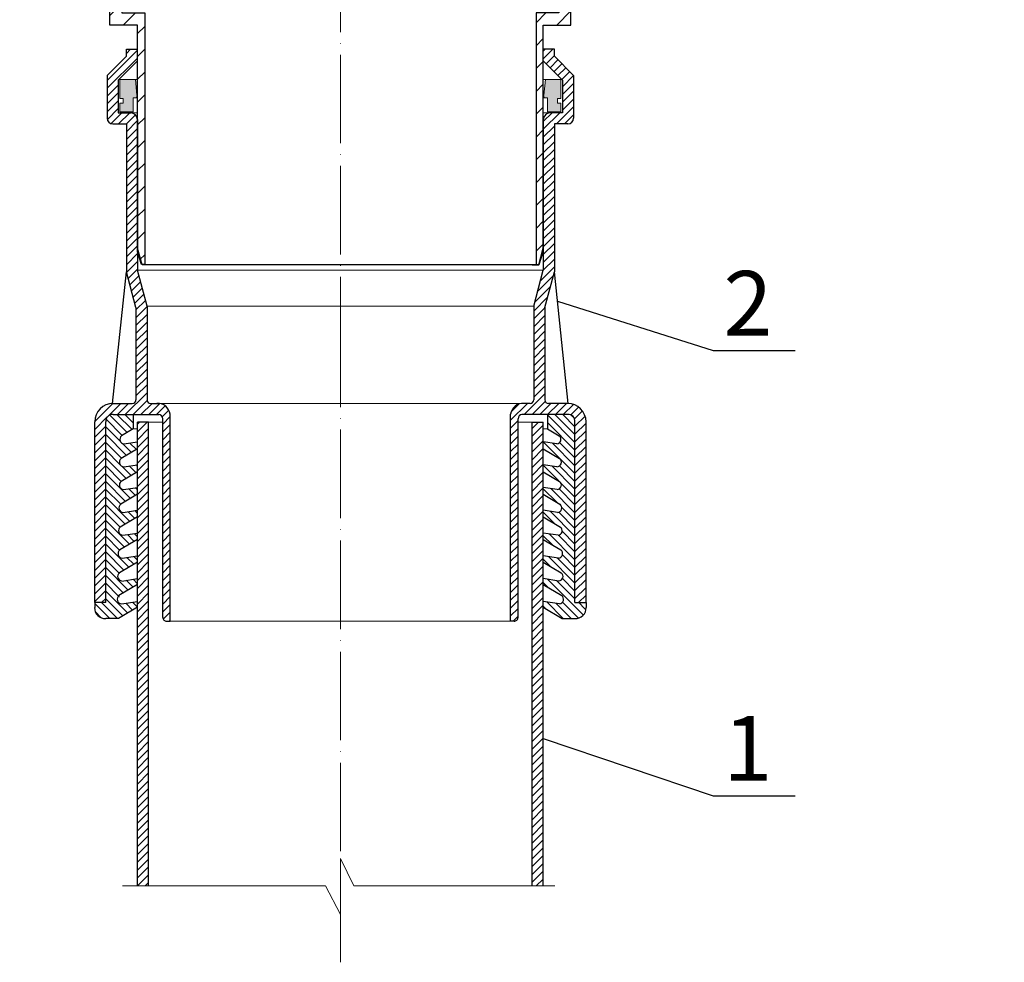
# Model space of a CAD drawing. Units: inches. Extents: x 0 to 2113, y 0 to 1485.
# Drawn here: x 562 to 830, y 429 to 685 of the extents above; entities that cross this region are included whole.
import ezdxf

# ---------------------------------------------------------------- set-up
doc = ezdxf.new("R2010")
doc.units = ezdxf.units.IN
doc.header["$MEASUREMENT"] = 0
doc.linetypes.add('ACAD_ISO04W100', pattern=[30, 24, -3, 0, -3])
for name, color, linetype, lineweight in [('вспомогательный', 140, 'Continuous', 20), ('Оси', 10, 'ACAD_ISO04W100', 13), ('Основной', 7, 'Continuous', 30), ('текст', 1, 'Continuous', 25), ('штриховка', 251, 'Continuous', 0)]:
    doc.layers.add(name, color=color, linetype=linetype, lineweight=lineweight)
doc.styles.add('ГОСТ 2.304', font='isocpeui.ttf')
pattern_1 = [(45, (-4441.7745, 243.6478), (-1.0606602, 1.0606602), [])]
pattern_2 = [(135, (-4441.7745, 243.6478), (-1.0606602, -1.0606602), [])]
pattern_3 = [(45, (-2620.9492, 429.3862), (-1.0606602, 1.0606602), [])]

# ---------------------------------------------------------------- blocks, each defined once
blk = doc.blocks.new('воронкаHL63разрез2')
at = {"layer": 'штриховка'}
h = blk.add_hatch(dxfattribs=at)
h.set_pattern_fill('ANSI31', color=256, scale=35, style=0)
h.paths.add_polyline_path([(-11839.61, -123.79), (-11879.61, -123.79), (-11881.36, -125.87), (-11843.22, -127.04), (-11843.22, -208.93), (-11840.36, -208.93), (-11840.36, -138.82), (-11836.09, -138.82), (-11836.09, -151.73), (-11834.13, -151.73), (-11834.13, -136.4), (-11839.61, -136.4)])
h.paths.add_polyline_path([(-11779.17, -155.98), (-11783.1, -155.98), (-11783.1, -137.4), (-11792.01, -137.4), (-11792.01, -155.93), (-11789.18, -155.93), (-11789.18, -139.9), (-11786.08, -139.9), (-11786.08, -158.37), (-11781.67, -158.37), (-11781.67, -166.97), (-11763.79, -206.85), (-11763.79, -387.31), (-11763.79, -402.02), (-11756.29, -402.02), (-11756.29, -463.49), (-11755.24, -466.95), (-11754.35, -466.95), (-11754.35, -398.73), (-11760.56, -398.73), (-11760.56, -208.24), (-11779.17, -167)])
h = blk.add_hatch(dxfattribs=at)
h.set_pattern_fill('ANSI31', color=256, scale=35, style=0)
h.paths.add_polyline_path([(-11562.96, -123.79), (-11522.97, -123.79), (-11521.21, -125.87), (-11559.36, -127.04), (-11559.36, -208.93), (-11562.22, -208.93), (-11562.22, -138.82), (-11566.49, -138.82), (-11566.49, -151.73), (-11568.45, -151.73), (-11568.45, -136.4), (-11562.96, -136.4)])
h.paths.add_polyline_path([(-11623.41, -155.98), (-11619.47, -155.98), (-11619.47, -137.4), (-11610.57, -137.4), (-11610.57, -155.93), (-11613.4, -155.93), (-11613.4, -139.9), (-11616.5, -139.9), (-11616.5, -158.37), (-11620.9, -158.37), (-11620.9, -166.97), (-11638.79, -206.85), (-11638.79, -387.31), (-11638.79, -402.02), (-11646.29, -402.02), (-11646.29, -463.49), (-11647.34, -466.95), (-11648.22, -466.95), (-11648.22, -398.73), (-11642.01, -398.73), (-11642.01, -208.24), (-11623.41, -167)])
at = {"layer": 'вспомогательный', "linetype": 'Continuous'}
for p in [(-11754.35, -466.95), (-11648.22, -466.95)]:
    blk.add_line(p, (-11701.29, -466.95), dxfattribs=at)
at = {"layer": 'Оси'}
blk.add_line((-11701.29, -494.26), (-11701.29, -30.13), dxfattribs=at)
at = {"layer": 'Основной'}
for points in [[(-11754.35, -466.95), (-11755.24, -466.95), (-11756.29, -463.49), (-11756.29, -402.02), (-11763.79, -402.02), (-11763.79, -206.85), (-11781.67, -166.97), (-11781.67, -158.37), (-11786.08, -158.37), (-11786.08, -139.9), (-11789.18, -139.9), (-11789.18, -155.93), (-11792.01, -155.93), (-11792.01, -137.4), (-11783.1, -137.4), (-11783.1, -155.98), (-11779.17, -155.98), (-11779.17, -167), (-11760.56, -208.24), (-11760.56, -398.73), (-11754.35, -398.73)], [(-11648.22, -466.95), (-11647.34, -466.95), (-11646.29, -463.49), (-11646.29, -402.02), (-11638.79, -402.02), (-11638.79, -206.85), (-11620.9, -166.97), (-11620.9, -158.37), (-11616.5, -158.37), (-11616.5, -139.9), (-11613.4, -139.9), (-11613.4, -155.93), (-11610.57, -155.93), (-11610.57, -137.4), (-11619.47, -137.4), (-11619.47, -155.98), (-11623.41, -155.98), (-11623.41, -167), (-11642.01, -208.24), (-11642.01, -398.73), (-11648.22, -398.73)]]:
    blk.add_lwpolyline(points, close=True, dxfattribs=at)
blk = doc.blocks.new('hl9.1разрез')
at = {"layer": 'штриховка', "linetype": 'ACAD_ISO04W100'}
h = blk.add_hatch(dxfattribs=at)
h.set_pattern_fill('ANSI31', color=256, scale=12)
h.set_pattern_definition(pattern_1)
h.paths.add_polyline_path([(-1954.28, 1284.69, 0.418588), (-1956.33, 1286.55), (-1959.48, 1286.55), (-1959.48, 1295.41), (-1954.28, 1300.61), (-1954.28, 1303.75), (-1957.28, 1303.75), (-1957.28, 1301.85), (-1962.48, 1296.65), (-1962.48, 1285.05, 0.414214), (-1960.98, 1283.55), (-1957.28, 1283.55), (-1957.28, 1243.45), (-1954.68, 1233.75), (-1954.68, 1208.75, -0.414214), (-1955.68, 1207.75), (-1960.88, 1207.75, 0.414214), (-1965.88, 1202.75), (-1965.88, 1153.75), (-1962.88, 1153.75), (-1962.88, 1202.75, -0.473615), (-1960.88, 1204.75), (-1948.48, 1204.75, -0.348717), (-1947.44, 1203.6), (-1947.44, 1153.75), (-1947.44, 1149.75, 0.429574), (-1946.38, 1148.75), (-1945.41, 1148.75), (-1945.41, 1204.83, 0.356169), (-1948.5, 1207.75), (-1949.59, 1207.75), (-1950.68, 1207.75, -0.414214), (-1951.68, 1208.75), (-1951.68, 1234.14), (-1954.28, 1243.85)])
h = blk.add_hatch(dxfattribs=at)
h.set_pattern_fill('ANSI31', color=256, scale=12)
h.set_pattern_definition(pattern_1)
h.paths.add_polyline_path([(-1844.21, 1284.69, -0.418588), (-1842.17, 1286.55), (-1839.01, 1286.55), (-1839.01, 1295.41), (-1844.21, 1300.61), (-1844.21, 1303.75), (-1841.21, 1303.75), (-1841.21, 1301.85), (-1836.01, 1296.65), (-1836.01, 1285.05, -0.414214), (-1837.51, 1283.55), (-1841.21, 1283.55), (-1841.21, 1243.45), (-1843.81, 1233.75), (-1843.81, 1208.75, 0.414214), (-1842.81, 1207.75), (-1837.61, 1207.75, -0.414214), (-1832.61, 1202.75), (-1832.61, 1153.75), (-1835.61, 1153.75), (-1835.61, 1202.75, 0.473615), (-1837.61, 1204.75), (-1850.01, 1204.75, 0.348717), (-1851.06, 1203.6), (-1851.06, 1153.75), (-1851.06, 1149.75, -0.429574), (-1852.11, 1148.75), (-1853.08, 1148.75), (-1853.08, 1204.83, -0.356169), (-1849.99, 1207.75), (-1848.9, 1207.75), (-1847.81, 1207.75, 0.414214), (-1846.81, 1208.75), (-1846.81, 1234.14), (-1844.21, 1243.85)])
at = {"layer": 'штриховка'}
h = blk.add_hatch(color=1, dxfattribs=at)
h.dxf.hatch_style = 1
h.paths.add_polyline_path([(-1954.85, 1295.54), (-1959.08, 1295.54), (-1959.08, 1290.39), (-1958.13, 1290.39), (-1958.13, 1289.18), (-1959.08, 1289.18), (-1959.08, 1286.76), (-1955.45, 1286.76), (-1955.45, 1290.56), (-1954.9, 1290.56, 0.543095), (-1954.44, 1291.35)])
h = blk.add_hatch(color=1, dxfattribs=at)
h.dxf.hatch_style = 1
h.paths.add_polyline_path([(-1843.64, 1295.54), (-1839.41, 1295.54), (-1839.41, 1290.39), (-1840.36, 1290.39), (-1840.36, 1289.18), (-1839.41, 1289.18), (-1839.41, 1286.76), (-1843.04, 1286.76), (-1843.04, 1290.56), (-1843.59, 1290.56, -0.543095), (-1844.05, 1291.35)])
at = {"layer": 'штриховка', "linetype": 'ACAD_ISO04W100'}
h = blk.add_hatch(dxfattribs=at)
h.set_pattern_fill('ANSI31', color=1, scale=12, angle=90)
h.set_pattern_definition(pattern_2)
edge = h.paths.add_edge_path()
edge.add_line((-1954.25, 1176.99), (-1954.25, 1178.79))
edge.add_line((-1954.25, 1178.79), (-1958.16, 1178.19))
edge.add_arc((-1958.06, 1179.43), 1.24, 127.6073, 265.1009, ccw=False)
edge.add_line((-1958.82, 1180.42), (-1954.25, 1183.11))
edge.add_line((-1954.25, 1183.11), (-1954.25, 1184.96))
edge.add_line((-1954.25, 1184.96), (-1958.04, 1184.39))
edge.add_arc((-1957.94, 1185.63), 1.24, 127.6073, 265.1009, ccw=False)
edge.add_line((-1958.7, 1186.61), (-1954.25, 1189.24))
edge.add_line((-1954.25, 1189.24), (-1954.25, 1191.14))
edge.add_line((-1954.25, 1191.14), (-1957.93, 1190.58))
edge.add_arc((-1957.96, 1191.81), 1.23, 127.0864, 271.5634, ccw=False)
edge.add_line((-1958.7, 1192.79), (-1954.25, 1195.41))
edge.add_line((-1954.25, 1195.41), (-1954.25, 1197.31))
edge.add_line((-1954.25, 1197.31), (-1957.93, 1196.76))
edge.add_arc((-1957.82, 1197.99), 1.24, 127.6073, 265.1009, ccw=False)
edge.add_line((-1958.58, 1198.98), (-1955.41, 1200.85))
edge.add_line((-1955.41, 1200.85), (-1955.41, 1204.75))
edge.add_line((-1955.41, 1204.75), (-1960.88, 1204.75))
edge.add_arc((-1961.06, 1202.93), 1.83, 84.3142, 185.6858)
edge.add_line((-1962.88, 1202.75), (-1962.88, 1153.75))
edge.add_line((-1962.88, 1153.75), (-1965.88, 1153.75))
edge.add_line((-1965.88, 1153.75), (-1965.88, 1152.42))
edge.add_arc((-1963.09, 1152.24), 2.8, 176.3012, 274.671)
edge.add_line((-1962.86, 1149.45), (-1959.41, 1149.45))
edge.add_line((-1959.41, 1149.45), (-1954.25, 1152.5))
edge.add_line((-1954.25, 1152.5), (-1954.25, 1154.09))
edge.add_line((-1954.25, 1154.09), (-1958.64, 1153.42))
edge.add_arc((-1958.53, 1154.66), 1.24, 127.6073, 265.1009, ccw=False)
edge.add_line((-1959.29, 1155.64), (-1954.25, 1158.62))
edge.add_line((-1954.25, 1158.62), (-1954.25, 1160.26))
edge.add_line((-1954.25, 1160.26), (-1958.52, 1159.61))
edge.add_arc((-1958.41, 1160.85), 1.24, 127.6073, 265.1009, ccw=False)
edge.add_line((-1959.17, 1161.84), (-1954.25, 1164.74))
edge.add_line((-1954.25, 1164.74), (-1954.25, 1166.44))
edge.add_line((-1954.25, 1166.44), (-1958.4, 1165.81))
edge.add_arc((-1958.29, 1167.05), 1.24, 127.6073, 265.1009, ccw=False)
edge.add_line((-1959.05, 1168.03), (-1954.25, 1170.87))
edge.add_line((-1954.25, 1170.87), (-1954.25, 1172.61))
edge.add_line((-1954.25, 1172.61), (-1958.28, 1172))
edge.add_arc((-1958.18, 1173.24), 1.24, 127.6073, 265.1009, ccw=False)
edge.add_line((-1958.93, 1174.22), (-1954.25, 1176.99))
h = blk.add_hatch(dxfattribs=at)
h.set_pattern_fill('ANSI31', color=1, scale=12, angle=90)
h.set_pattern_definition(pattern_2)
edge = h.paths.add_edge_path()
edge.add_line((-1844.25, 1176.99), (-1844.25, 1178.79))
edge.add_line((-1844.25, 1178.79), (-1840.33, 1178.19))
edge.add_arc((-1840.43, 1179.43), 1.24, 274.8991, 412.3927)
edge.add_line((-1839.68, 1180.42), (-1844.25, 1183.11))
edge.add_line((-1844.25, 1183.11), (-1844.25, 1184.96))
edge.add_line((-1844.25, 1184.96), (-1840.45, 1184.39))
edge.add_arc((-1840.55, 1185.63), 1.24, 274.8991, 412.3927)
edge.add_line((-1839.79, 1186.61), (-1844.25, 1189.24))
edge.add_line((-1844.25, 1189.24), (-1844.25, 1191.14))
edge.add_line((-1844.25, 1191.14), (-1840.57, 1190.58))
edge.add_arc((-1840.53, 1191.81), 1.23, 268.4366, 412.9136)
edge.add_line((-1839.79, 1192.79), (-1844.25, 1195.41))
edge.add_line((-1844.25, 1195.41), (-1844.25, 1197.31))
edge.add_line((-1844.25, 1197.31), (-1840.56, 1196.76))
edge.add_arc((-1840.67, 1197.99), 1.24, 274.8991, 412.3927)
edge.add_line((-1839.91, 1198.98), (-1843.08, 1200.85))
edge.add_line((-1843.08, 1200.85), (-1843.08, 1204.75))
edge.add_line((-1843.08, 1204.75), (-1837.61, 1204.75))
edge.add_arc((-1837.43, 1202.93), 1.83, 354.3142, 455.6858, ccw=False)
edge.add_line((-1835.61, 1202.75), (-1835.61, 1153.75))
edge.add_line((-1835.61, 1153.75), (-1832.61, 1153.75))
edge.add_line((-1832.61, 1153.75), (-1832.61, 1152.42))
edge.add_arc((-1835.41, 1152.24), 2.8, 265.329, 363.6988, ccw=False)
edge.add_line((-1835.63, 1149.45), (-1839.08, 1149.45))
edge.add_line((-1839.08, 1149.45), (-1844.25, 1152.5))
edge.add_line((-1844.25, 1152.5), (-1844.25, 1154.09))
edge.add_line((-1844.25, 1154.09), (-1839.85, 1153.42))
edge.add_arc((-1839.96, 1154.66), 1.24, 274.8991, 412.3927)
edge.add_line((-1839.2, 1155.64), (-1844.25, 1158.62))
edge.add_line((-1844.25, 1158.62), (-1844.25, 1160.26))
edge.add_line((-1844.25, 1160.26), (-1839.97, 1159.61))
edge.add_arc((-1840.08, 1160.85), 1.24, 274.8991, 412.3927)
edge.add_line((-1839.32, 1161.84), (-1844.25, 1164.74))
edge.add_line((-1844.25, 1164.74), (-1844.25, 1166.44))
edge.add_line((-1844.25, 1166.44), (-1840.09, 1165.81))
edge.add_arc((-1840.2, 1167.05), 1.24, 274.8991, 412.3927)
edge.add_line((-1839.44, 1168.03), (-1844.25, 1170.87))
edge.add_line((-1844.25, 1170.87), (-1844.25, 1172.61))
edge.add_line((-1844.25, 1172.61), (-1840.21, 1172))
edge.add_arc((-1840.32, 1173.24), 1.24, 274.8991, 412.3927)
edge.add_line((-1839.56, 1174.22), (-1844.25, 1176.99))
h = blk.add_hatch(dxfattribs=at)
h.set_pattern_fill('ANSI31', color=256, scale=12)
h.set_pattern_definition(pattern_3)
h.paths.add_polyline_path([(-1954.25, 1076.94), (-1951.25, 1076.94), (-1951.25, 1202.68), (-1954.25, 1202.68)])
h = blk.add_hatch(dxfattribs=at)
h.set_pattern_fill('ANSI31', color=256, scale=12)
h.set_pattern_definition(pattern_3)
h.paths.add_polyline_path([(-1847.25, 1076.94), (-1844.25, 1076.94), (-1844.25, 1202.68), (-1847.25, 1202.68)])
for p, q in [((-1959.08, 1295.54), (-1959.08, 1290.39)), ((-1954.85, 1295.54), (-1959.08, 1295.54)), ((-1954.44, 1291.35), (-1954.85, 1295.54)), ((-1844.05, 1291.35), (-1843.64, 1295.54)), ((-1843.64, 1295.54), (-1839.41, 1295.54)), ((-1839.41, 1295.54), (-1839.41, 1290.39)), ((-1959.08, 1290.39), (-1958.13, 1290.39)), ((-1958.13, 1290.39), (-1958.13, 1289.18)), ((-1955.45, 1286.76), (-1955.45, 1290.56)), ((-1955.45, 1290.56), (-1954.9, 1290.56)), ((-1843.04, 1290.56), (-1843.59, 1290.56)), ((-1843.04, 1286.76), (-1843.04, 1290.56)), ((-1839.41, 1290.39), (-1840.36, 1290.39)), ((-1840.36, 1290.39), (-1840.36, 1289.18)), ((-1959.08, 1289.18), (-1959.08, 1286.76)), ((-1958.13, 1289.18), (-1959.08, 1289.18)), ((-1840.36, 1289.18), (-1839.41, 1289.18)), ((-1839.41, 1289.18), (-1839.41, 1286.76)), ((-1959.08, 1286.76), (-1955.45, 1286.76)), ((-1839.41, 1286.76), (-1843.04, 1286.76))]:
    blk.add_line(p, q)
for centre, start, end in [((-1954.93, 1291.1), 272.8362, 26.861), ((-1843.56, 1291.1), 153.139, 267.1638)]:
    blk.add_arc(centre, 0.548, start, end)
at = {"layer": 'вспомогательный'}
for p, q in [((-1954.85, 1295.54), (-1954.25, 1295.54)), ((-1843.64, 1295.54), (-1844.25, 1295.54)), ((-1954.9, 1290.56), (-1954.25, 1290.56)), ((-1843.59, 1290.56), (-1844.25, 1290.56)), ((-1959.48, 1286.55), (-1954.25, 1286.55)), ((-1839.01, 1286.55), (-1844.25, 1286.55)), ((-1951.24, 1245.36), (-1847.25, 1245.36)), ((-1954.28, 1243.85), (-1899.25, 1243.85)), ((-1844.21, 1243.85), (-1899.25, 1243.85)), ((-1951.68, 1234.14), (-1899.25, 1234.14)), ((-1846.81, 1234.14), (-1899.25, 1234.14)), ((-1949.59, 1207.75), (-1899.25, 1207.75)), ((-1848.9, 1207.75), (-1899.25, 1207.75)), ((-1951.25, 1202.68), (-1947.44, 1202.68)), ((-1847.25, 1202.68), (-1851.06, 1202.68)), ((-1955.41, 1200.85), (-1954.25, 1200.85)), ((-1843.08, 1200.85), (-1844.25, 1200.85)), ((-1945.41, 1148.75), (-1899.25, 1148.75)), ((-1853.08, 1148.75), (-1899.25, 1148.75))]:
    blk.add_line(p, q, dxfattribs=at)
at = {"layer": 'Оси', "ltscale": 50}
for p, q in [((-1895.62, 1076.94), (-1899.25, 1084.42)), ((-1899.25, 1084.42), (-1899.25, 1069.21)), ((-1903.28, 1076.94), (-1958.37, 1076.94)), ((-1899.25, 1069.21), (-1903.28, 1076.94)), ((-1895.62, 1076.94), (-1841.05, 1076.94))]:
    blk.add_line(p, q, dxfattribs=at)
at = {"layer": 'Основной', "linetype": 'Continuous'}
for p, q in [((-1957.28, 1301.85), (-1957.28, 1303.75)), ((-1954.28, 1300.61), (-1954.28, 1303.75)), ((-1844.21, 1300.61), (-1844.21, 1303.75)), ((-1841.21, 1301.85), (-1841.21, 1303.75)), ((-1957.28, 1301.85), (-1962.48, 1296.65)), ((-1954.28, 1300.61), (-1959.48, 1295.41)), ((-1844.21, 1300.61), (-1839.01, 1295.41)), ((-1841.21, 1301.85), (-1836.01, 1296.65)), ((-1962.48, 1296.65), (-1962.48, 1285.05)), ((-1959.48, 1295.41), (-1959.48, 1286.55)), ((-1839.01, 1295.41), (-1839.01, 1286.55)), ((-1836.01, 1296.65), (-1836.01, 1285.05)), ((-1959.48, 1286.55), (-1956.11, 1286.55)), ((-1954.28, 1284.69), (-1954.28, 1243.85)), ((-1844.21, 1284.69), (-1844.21, 1243.85)), ((-1839.01, 1286.55), (-1842.38, 1286.55)), ((-1960.98, 1283.55), (-1957.28, 1283.55)), ((-1957.28, 1283.55), (-1957.28, 1243.45)), ((-1841.21, 1283.55), (-1841.21, 1243.45)), ((-1837.51, 1283.55), (-1841.21, 1283.55)), ((-1961.03, 1207.75), (-1957.28, 1243.45)), ((-1954.68, 1233.75), (-1957.28, 1243.45)), ((-1951.68, 1234.14), (-1954.28, 1243.85)), ((-1846.81, 1234.14), (-1844.21, 1243.85)), ((-1843.81, 1233.75), (-1841.21, 1243.45)), ((-1837.46, 1207.75), (-1841.21, 1243.45)), ((-1951.68, 1234.14), (-1951.68, 1208.75)), ((-1846.81, 1234.14), (-1846.81, 1208.75)), ((-1954.68, 1233.75), (-1954.68, 1208.75)), ((-1843.81, 1233.75), (-1843.81, 1208.75)), ((-1960.88, 1207.75), (-1955.68, 1207.75)), ((-1950.68, 1207.75), (-1948.5, 1207.75)), ((-1847.81, 1207.75), (-1849.99, 1207.75)), ((-1837.61, 1207.75), (-1842.81, 1207.75)), ((-1960.88, 1204.75), (-1948.48, 1204.75)), ((-1945.41, 1148.75), (-1945.41, 1204.83)), ((-1853.08, 1148.75), (-1853.08, 1204.83)), ((-1837.61, 1204.75), (-1850.01, 1204.75)), ((-1965.88, 1153.75), (-1965.88, 1202.75)), ((-1962.88, 1153.75), (-1962.88, 1202.75)), ((-1954.25, 1076.94), (-1954.25, 1202.68)), ((-1951.25, 1202.68), (-1954.25, 1202.68)), ((-1951.25, 1076.94), (-1951.25, 1202.68)), ((-1947.44, 1153.75), (-1947.44, 1203.6)), ((-1851.06, 1153.75), (-1851.06, 1203.6)), ((-1847.25, 1076.94), (-1847.25, 1202.68)), ((-1847.25, 1202.68), (-1844.25, 1202.68)), ((-1844.25, 1076.94), (-1844.25, 1202.68)), ((-1835.61, 1153.75), (-1835.61, 1202.75)), ((-1832.61, 1153.75), (-1832.61, 1202.75)), ((-1962.88, 1153.75), (-1965.88, 1153.75)), ((-1947.44, 1149.75), (-1947.44, 1153.75)), ((-1851.06, 1149.75), (-1851.06, 1153.75)), ((-1835.61, 1153.75), (-1832.61, 1153.75)), ((-1946.38, 1148.75), (-1945.41, 1148.75)), ((-1852.11, 1148.75), (-1853.08, 1148.75))]:
    blk.add_line(p, q, dxfattribs=at)
at = {"layer": 'Основной'}
for p, q in [((-1957.28, 1303.75), (-1954.28, 1303.75)), ((-1841.21, 1303.75), (-1844.21, 1303.75)), ((-1953.04, 1245.36), (-1954.25, 1249.87)), ((-1845.45, 1245.36), (-1844.25, 1249.87)), ((-1951.24, 1245.36), (-1953.04, 1245.36)), ((-1847.25, 1245.36), (-1845.45, 1245.36)), ((-1955.41, 1204.75), (-1955.41, 1200.85)), ((-1843.08, 1204.75), (-1843.08, 1200.85)), ((-1955.41, 1200.85), (-1958.58, 1198.98)), ((-1843.08, 1200.85), (-1839.91, 1198.98)), ((-1957.93, 1196.76), (-1954.25, 1197.31)), ((-1840.56, 1196.76), (-1844.25, 1197.31)), ((-1954.25, 1195.41), (-1958.7, 1192.79)), ((-1844.25, 1195.41), (-1839.79, 1192.79)), ((-1957.93, 1190.58), (-1954.25, 1191.14)), ((-1840.57, 1190.58), (-1844.25, 1191.14)), ((-1954.25, 1189.24), (-1958.7, 1186.61)), ((-1844.25, 1189.24), (-1839.79, 1186.61)), ((-1954.25, 1183.11), (-1958.82, 1180.42)), ((-1958.04, 1184.39), (-1954.25, 1184.96)), ((-1840.45, 1184.39), (-1844.25, 1184.96)), ((-1844.25, 1183.11), (-1839.68, 1180.42)), ((-1958.16, 1178.19), (-1954.25, 1178.79)), ((-1840.33, 1178.19), (-1844.25, 1178.79)), ((-1954.25, 1176.99), (-1958.93, 1174.22)), ((-1844.25, 1176.99), (-1839.56, 1174.22)), ((-1958.28, 1172), (-1954.25, 1172.61)), ((-1840.21, 1172), (-1844.25, 1172.61)), ((-1954.25, 1170.87), (-1959.05, 1168.03)), ((-1844.25, 1170.87), (-1839.44, 1168.03)), ((-1954.25, 1164.74), (-1959.17, 1161.84)), ((-1958.4, 1165.81), (-1954.25, 1166.44)), ((-1840.09, 1165.81), (-1844.25, 1166.44)), ((-1844.25, 1164.74), (-1839.32, 1161.84)), ((-1958.52, 1159.61), (-1954.25, 1160.26)), ((-1839.97, 1159.61), (-1844.25, 1160.26)), ((-1954.25, 1158.62), (-1959.29, 1155.64)), ((-1844.25, 1158.62), (-1839.2, 1155.64)), ((-1965.88, 1153.75), (-1965.88, 1152.42)), ((-1958.64, 1153.42), (-1954.25, 1154.09)), ((-1839.85, 1153.42), (-1844.25, 1154.09)), ((-1832.61, 1153.75), (-1832.61, 1152.42)), ((-1954.25, 1152.5), (-1959.41, 1149.45)), ((-1844.25, 1152.5), (-1839.08, 1149.45)), ((-1959.41, 1149.45), (-1962.86, 1149.45)), ((-1839.08, 1149.45), (-1835.63, 1149.45))]:
    blk.add_line(p, q, dxfattribs=at)
at = {"layer": 'Основной', "linetype": 'Continuous'}
for centre, radius, start, end in [((-1960.98, 1285.05), 1.5, 180, 270), ((-1837.51, 1285.05), 1.5, 270, 0), ((-1960.88, 1202.75), 5, 90, 180), ((-1955.68, 1208.75), 1, 270, 360), ((-1950.68, 1208.75), 1, 180, 270), ((-1948.75, 1204.4), 3.36, 7.3346, 94.2481), ((-1849.74, 1204.4), 3.36, 85.7519, 172.6654), ((-1847.81, 1208.75), 1, 270, 360), ((-1842.81, 1208.75), 1, 180, 270), ((-1837.61, 1202.75), 5, 0, 90), ((-1946.43, 1149.75), 1, 180.0572, 273.0457), ((-1852.06, 1149.75), 1, 266.9543, 359.9428)]:
    blk.add_arc(centre, radius, start, end, dxfattribs=at)
at = {"layer": 'Основной'}
for centre, radius, start, end in [((-1956.22, 1284.61), 1.94, 2.2777, 86.8679), ((-1842.27, 1284.61), 1.94, 93.1321, 177.7223), ((-1961.06, 1202.93), 1.83, 84.3142, 185.6858), ((-1948.68, 1203.52), 1.25, 3.7872, 80.6854), ((-1849.81, 1203.52), 1.25, 99.3146, 176.2128), ((-1837.43, 1202.93), 1.83, 354.3142, 95.6858), ((-1957.82, 1197.99), 1.24, 127.6073, 265.1009), ((-1840.67, 1197.99), 1.24, 274.8991, 52.3927), ((-1957.96, 1191.81), 1.23, 127.0864, 271.5634), ((-1840.53, 1191.81), 1.23, 268.4366, 52.9136), ((-1957.94, 1185.63), 1.24, 127.6073, 265.1009), ((-1840.55, 1185.63), 1.24, 274.8991, 52.3927), ((-1958.06, 1179.43), 1.24, 127.6073, 265.1009), ((-1840.43, 1179.43), 1.24, 274.8991, 52.3927), ((-1958.18, 1173.24), 1.24, 127.6073, 265.1009), ((-1840.32, 1173.24), 1.24, 274.8991, 52.3927), ((-1958.29, 1167.05), 1.24, 127.6073, 265.1009), ((-1840.2, 1167.05), 1.24, 274.8991, 52.3927), ((-1958.41, 1160.85), 1.24, 127.6073, 265.1009), ((-1840.08, 1160.85), 1.24, 274.8991, 52.3927), ((-1958.53, 1154.66), 1.24, 127.6073, 265.1009), ((-1839.96, 1154.66), 1.24, 274.8991, 52.3927), ((-1963.09, 1152.24), 2.8, 176.3012, 274.671), ((-1835.41, 1152.24), 2.8, 265.329, 3.6988)]:
    blk.add_arc(centre, radius, start, end, dxfattribs=at)

msp = doc.modelspace()

# ---------------------------------------------------------------- linework, layer by layer
at = {"layer": 'Оси'}
msp.add_line((649.457, 429.325), (649.457, 591.139), dxfattribs=at)
at = {"layer": 'текст', "ltscale": 0.5}
for p, q in [((708.326, 608.59), (750.551, 595.154)), ((750.551, 595.154), (772.801, 595.154)), ((704.457, 489.999), (750.551, 474.487)), ((750.551, 474.487), (772.801, 474.487))]:
    msp.add_line(p, q, dxfattribs=at)

# ---------------------------------------------------------------- block references
at = {"layer": 'вспомогательный'}
msp.add_blockref('hl9.1разрез', (2548.703, -626.923), dxfattribs=at)
at = {"layer": 'Основной'}
msp.add_blockref('воронкаHL63разрез2', (12350.745, 1085.396), dxfattribs=at)

# ---------------------------------------------------------------- texts
at = {"layer": 'текст', "style": 'ГОСТ 2.304'}
for s, p in [('2', (753.345, 599.227)), ('1', (753.345, 478.56))]:
    msp.add_text(s, height=17.5, dxfattribs=at).set_placement(p)

doc.saveas('drawing.dxf')
